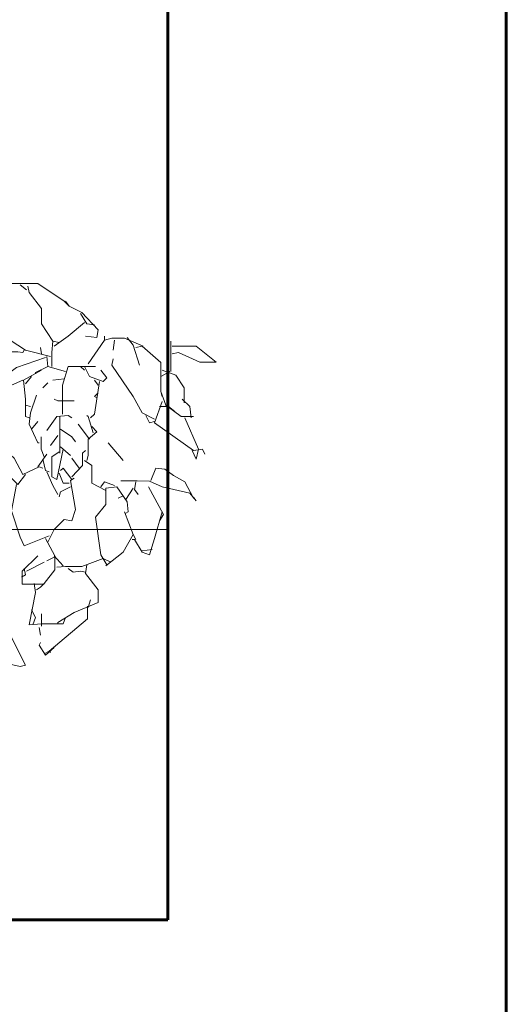
# Model space of a CAD drawing. Units: metres. Extents: x 1.5 to 78.1, y -3.2 to 23.3.
# Drawn here: x 66.7 to 66.9, y -0.5 to 0 of the extents above; entities that cross this region are included whole.
import ezdxf

# ---------------------------------------------------------------- set-up
doc = ezdxf.new("R2010")
doc.units = ezdxf.units.M
doc.layers.add('muro elevacion', color=240, linetype='Continuous', lineweight=60)
doc.layers.add('pto 2', color=2, linetype='Continuous', lineweight=20)
doc.layers.add('texturas', color=7, linetype='Continuous', lineweight=5, true_color=0x262626)

# ---------------------------------------------------------------- blocks, each defined once
blk = doc.blocks.new('PLANTA6')
at = {"layer": 'texturas', "color": 0, "linetype": 'Continuous'}
for points in [[(-11.303, 2.649), (-11.723, 2.602), (-11.769, 2.882), (-11.163, 3.536), (-10.696, 3.769), (-10.509, 3.956), (-9.529, 4.609), (-8.456, 4.609), (-7.243, 5.356), (-6.66, 5.356), (-6.66, 4.842), (-6.916, 4.796)], [(-9.156, 4.516), (-9.203, 4.282), (-9.669, 3.676), (-9.669, 3.116), (-10.09, 2.462), (-10.323, 2.416)], [(-8.876, 4.562), (-9.11, 4.376)], [(-10.556, 3.956), (-10.696, 3.769)], [(-11.116, 3.489), (-11.35, 3.116), (-11.63, 3.069)], [(-11.256, 3.162), (-10.65, 2.649), (-10.136, 2.276)], [(-13.449, 2.276), (-12.749, 2.579), (-12.283, 2.579), (-12.003, 2.509), (-11.396, 1.622)], [(-12.843, 2.602), (-13.076, 2.322), (-13.309, 1.576)], [(-12.003, 2.649), (-12.003, 2.509)], [(-14.523, 2.276), (-15.41, 2.276), (-16.156, 1.692), (-15.549, 1.692), (-14.756, 2.042), (-14.523, 1.996)], [(-15.316, -0.338), (-14.85, -0.338), (-14.289, 0.082), (-14.103, 0.596), (-14.103, 1.669), (-13.403, 2.276), (-13.169, 2.229)], [(-14.476, 2.462), (-14.476, 1.342)], [(-12.376, 2.509), (-12.33, 2.136)], [(-10.09, 2.462), (-10.043, 2.042), (-10.043, 1.529)], [(-8.503, 2.509), (-9.063, 2.136), (-9.996, 1.902)], [(-9.669, 1.996), (-9.623, 2.229)], [(-7.383, 2.322), (-8.036, 2.066), (-8.783, 2.066), (-8.969, 2.042), (-9.016, 2.136)], [(-9.856, 1.902), (-9.903, 1.529)], [(-9.809, 1.856), (-8.736, 1.482), (-7.709, 0.736)], [(-13.87, -0.431), (-13.403, -0.198), (-13.076, 0.409), (-12.283, 1.576), (-12.33, 1.809)], [(-11.256, 1.529), (-11.443, 1.156), (-11.956, 0.969), (-12.096, 1.109), (-11.863, 1.389)], [(-10.439, -0.244), (-10.439, 0.829), (-10.65, 1.529), (-11.583, 1.529), (-11.676, 1.529)], [(-11.116, 1.529), (-11.256, 1.389)], [(-10.556, 1.342), (-9.903, 1.529), (-9.436, 1.296), (-9.436, 1.249)], [(-14.15, 1.389), (-14.663, 1.202), (-14.966, 0.736), (-14.966, 0.176)], [(-14.429, 1.342), (-14.103, 1.156)], [(-9.669, 1.389), (-8.993, 1.016), (-9.074, 0.316), (-9.074, -0.338), (-9.203, -0.384)], [(-9.296, 1.156), (-9.063, 0.876)], [(-11.816, 0.969), (-11.63, -0.244), (-11.489, -0.384)], [(-11.63, 1.016), (-11.769, 0.829)], [(-10.509, 1.062), (-10.09, 1.016)], [(-9.903, 0.922), (-9.716, 0.736)], [(-8.969, 1.016), (-8.549, 0.829), (-8.036, 0.829), (-7.943, 0.922)], [(-14.103, 0.596), (-14.15, 0.409)], [(-11.769, 0.549), (-11.63, 0.409), (-11.723, 0.362)], [(-9.483, 0.456), (-9.249, -0.198), (-9.203, -0.618), (-9.529, -1.318), (-9.576, -1.318)], [(-14.15, 0.222), (-13.87, -0.571), (-15.316, -1.598), (-15.643, -1.551), (-15.736, -1.738)], [(-15.223, -0.384), (-15.176, 0.036), (-14.896, 0.316)], [(-14.616, -0.151), (-14.383, 0.036), (-14.056, 0.036)], [(-10.883, 0.246), (-10.276, 0.246), (-10.136, 0.316)], [(-9.063, 0.082), (-9.249, 0.036)], [(-13.543, -0.291), (-13.683, -0.571), (-13.87, -0.524)], [(-11.583, -0.944), (-11.396, -0.338), (-11.35, -0.291)], [(-9.856, -0.851), (-10.229, -0.338), (-10.65, -0.291), (-10.789, -0.384)], [(-10.346, -0.338), (-10.346, -1.691)], [(-14.989, -0.384), (-15.503, -1.551), (-15.41, -1.924), (-15.269, -1.598)], [(-11.536, -0.711), (-11.723, -0.898), (-11.396, -1.178), (-11.396, -1.784), (-11.35, -1.971)], [(-11.443, -1.178), (-11.023, -0.618)], [(-9.296, -0.804), (-9.529, -0.524)], [(-10.37, -0.804), (-10.789, -1.084), (-10.929, -1.271)], [(-10.276, -1.038), (-9.996, -1.411)], [(-9.646, -1.084), (-9.646, -1.551), (-9.763, -1.831)], [(-12.143, -1.318), (-12.703, -1.971)], [(-10.37, -1.458), (-10.743, -1.784)], [(-7.429, -1.504), (-7.476, -1.271), (-7.85, -1.178), (-8.643, -1.878), (-8.969, -2.484), (-9.576, -2.204), (-9.716, -2.251)], [(-11.303, -1.598), (-11.186, -1.691), (-11.186, -2.158), (-10.789, -2.578)], [(-10.463, -1.551), (-10.229, -2.671), (-10.043, -2.578), (-10.043, -1.831), (-10.323, -1.644)], [(-9.856, -1.738), (-9.529, -2.204)], [(-12.049, -3.091), (-11.536, -2.811), (-11.536, -2.158), (-11.256, -1.971)], [(-11.069, -2.251), (-10.789, -1.878)], [(-9.716, -1.924), (-9.809, -2.344), (-9.949, -2.391)], [(-13.729, -2.718), (-13.916, -2.251), (-14.243, -2.298), (-14.569, -2.531), (-14.989, -2.764), (-15.316, -3.371), (-15.363, -3.371)], [(-10.789, -2.671), (-10.463, -2.251), (-10.37, -2.344)], [(-10.323, -2.438), (-10.463, -2.811), (-10.696, -2.811)], [(-9.856, -2.391), (-10.09, -2.904), (-10.276, -3.231)], [(-9.063, -2.484), (-8.783, -2.858), (-8.503, -2.578)], [(-15.41, -3.464), (-15.176, -3.184), (-14.15, -2.951), (-13.683, -2.741), (-13.216, -2.729), (-12.61, -2.729)], [(-13.169, -2.764), (-13.123, -3.044), (-13.263, -3.231)], [(-12.376, -2.904), (-12.003, -2.764), (-11.863, -2.951)], [(-9.903, -5.004), (-10.136, -4.538), (-10.509, -4.164), (-10.789, -4.211), (-10.929, -3.791), (-10.743, -2.718), (-10.883, -2.624)], [(-8.736, -2.858), (-8.549, -3.838), (-8.876, -4.818), (-9.016, -5.144), (-9.949, -4.771)], [(-13.636, -2.951), (-14.196, -3.978), (-14.056, -4.211)], [(-13.076, -2.998), (-12.796, -3.418)], [(-12.096, -5.844), (-11.863, -5.471), (-11.676, -4.071), (-12.049, -3.604), (-12.049, -2.998), (-12.469, -2.951), (-12.843, -3.511), (-12.89, -3.884), (-12.796, -3.931)], [(-12.703, -3.278), (-12.516, -3.371)], [(-10.743, -2.951), (-10.37, -3.138), (-10.323, -3.324)], [(-14.15, -3.884), (-13.87, -4.864), (-13.683, -5.471), (-13.403, -5.378), (-13.123, -4.911), (-13.029, -4.911)], [(-12.749, -3.884), (-13.076, -4.724), (-12.703, -5.378), (-12.049, -5.891)], [(-13.076, -4.724), (-13.169, -4.911)], [(-9.809, -4.864), (-10.16, -5.518), (-10.16, -6.031), (-9.763, -6.544), (-9.623, -6.684), (-9.483, -6.778)], [(-13.776, -5.284), (-13.403, -5.331)], [(-12.236, -5.751), (-11.956, -5.611), (-11.163, -5.914), (-10.556, -5.914), (-10.229, -5.938)], [(-11.35, -5.844), (-11.303, -6.171), (-11.769, -6.778), (-11.769, -7.244), (-10.883, -7.618), (-10.276, -7.991), (-10.276, -8.038)], [(-10.136, -5.518), (-10.463, -5.891)], [(-10.136, -5.564), (-9.856, -5.704)], [(-9.529, -5.518), (-8.946, -6.078), (-8.946, -6.568), (-9.763, -6.568)], [(-9.11, -6.078), (-9.763, -5.751)], [(-10.65, -5.984), (-10.836, -6.124), (-11.116, -6.078), (-11.303, -6.124)], [(-9.016, -5.984), (-9.063, -6.218), (-8.923, -6.311)], [(-9.39, -6.544), (-9.436, -6.871), (-9.203, -8.084), (-9.669, -8.038), (-10.463, -8.038), (-10.556, -7.804)], [(-11.489, -7.151), (-11.396, -7.431)], [(-5.89, -8.084), (-6.263, -8.598), (-8.036, -9.438), (-8.876, -9.624), (-9.063, -9.578), (-8.41, -8.271), (-6.776, -7.268), (-5.983, -7.268), (-5.703, -7.804), (-6.029, -8.224)], [(-11.373, -7.384), (-11.373, -7.851), (-9.949, -9.064)], [(-9.669, -7.664), (-9.669, -8.131)], [(-9.296, -7.524), (-9.436, -7.804), (-9.343, -8.084)], [(-9.576, -8.178), (-9.623, -8.458)], [(-10.136, -8.924), (-9.809, -9.204), (-9.576, -8.831), (-9.623, -8.738)], [(-9.763, -9.158), (-9.949, -9.064), (-9.996, -9.111)]]:
    blk.add_lwpolyline(points, dxfattribs=at)

msp = doc.modelspace()

# ---------------------------------------------------------------- linework, layer by layer
at = {"layer": 'muro elevacion'}
for p, q in [((66.79712, -0.43683), (66.79712, 2.36317)), ((66.94712, -0.58683), (66.94712, 2.36317)), ((52.09712, -0.43683), (66.79712, -0.43683))]:
    msp.add_line(p, q, dxfattribs=at)
at = {"layer": 'pto 2', "color": 2, "linetype": 'Continuous', "lineweight": 20, "ltscale": 9}
msp.add_line((66.79712, -0.26379), (64.94712, -0.26379), dxfattribs=at)

# ---------------------------------------------------------------- block references
at = {"color": 94, "xscale": -0.0119245093165716, "yscale": 0.0119245093165716, "zscale": 0.0119245093165597}
msp.add_blockref('PLANTA6', (66.62584, -0.20976), dxfattribs=at)

doc.saveas('drawing.dxf')
